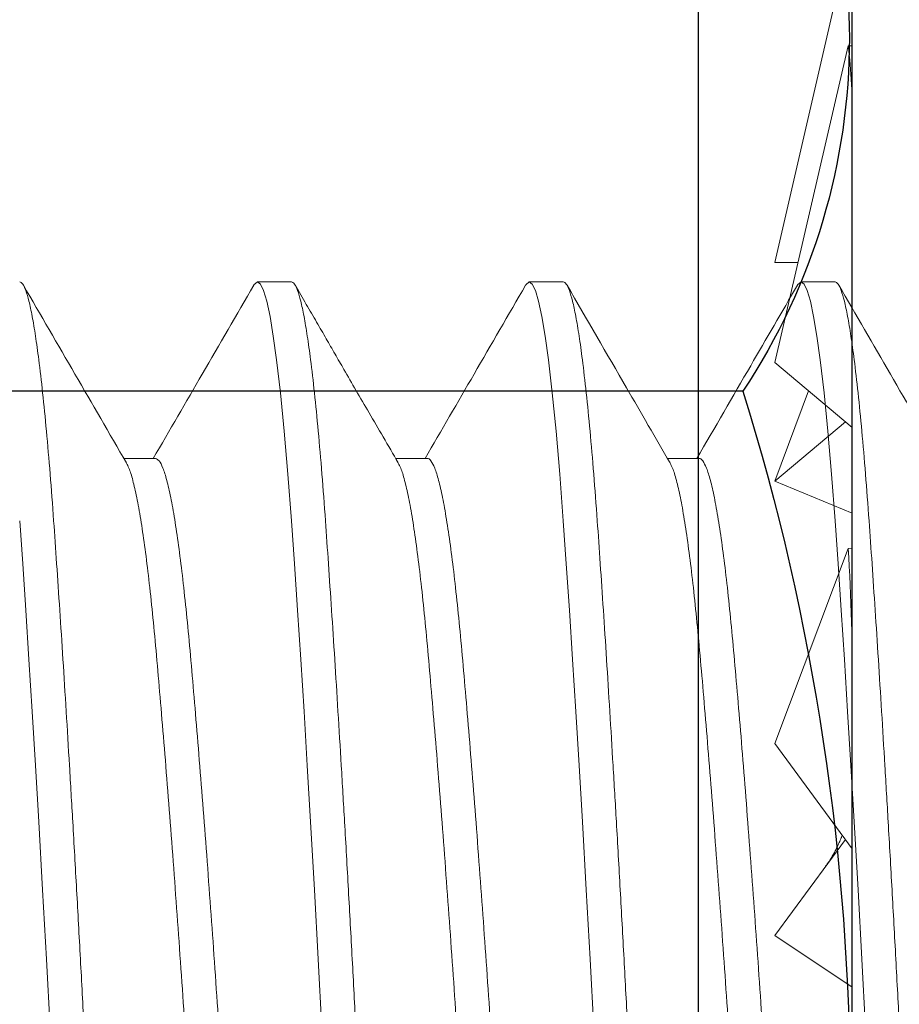
# Model space of a CAD drawing. Units: inches. Extents: x -12.7 to 12.7, y 0 to 19.7.
# Drawn here: x -1.9 to -1.7, y 6.3 to 6.5 of the extents above; entities that cross this region are included whole.
import ezdxf

# ---------------------------------------------------------------- set-up
doc = ezdxf.new("R2010")
doc.units = ezdxf.units.IN
doc.header["$MEASUREMENT"] = 0
doc.layers.add('Anchoring', color=7, linetype='Continuous')
doc.layers.add('Insul', color=9, linetype='Continuous')

# ---------------------------------------------------------------- blocks, each defined once
blk = doc.blocks.new('*U26')
blk.add_line((0, -0.715331481726776), (3.25, -0.715331481726776))
blk = doc.blocks.new('FS-289 .375-16 X 1.25 HHMS')
at = {"linetype": 'ByBlock', "lineweight": 15}
for p, q in [((0.6171919984788019, -0.1469050446070241), (0.6244556270687553, -0.1469050446070241)), ((0.6796894815024643, -0.1469050537735939), (0.6869579958693066, -0.1469050537735939)), ((0.742182619576397, -0.1469050354404828), (0.7494555705586663, -0.1469050354404828)), ((0.585937491200184, -0.1875000023172788), (0.5937499951160135, -0.1875000023172788)), ((0.6484374950280198, -0.1875000023172788), (0.6562499989440767, -0.1875000023172788)), ((0.710937498856083, -0.1875000023172788), (0.7187499936055701, -0.1875000023172788))]:
    blk.add_line(p, q, dxfattribs=at)
at = {"linetype": 'ByBlock', "lineweight": 15, "flags": 128}
for points in [[(0.5946122018224287, -0.1867067098148141), (0.5945632707209825, -0.1868254534430775), (0.5937499951160135, -0.1875000023172788), (0.5930622922271596, -0.1870153662491703), (0.5923495829604235, -0.1855411632793107), (0.5916169180909492, -0.1830581436300349), (0.5908698800540151, -0.1795630256725929), (0.5901144179479161, -0.1750691742525987), (0.5893567283674201, -0.1696066556894209), (0.5884693594518922, -0.1619888220246253), (0.5875975645228664, -0.1531919211471688), (0.586750766805153, -0.1433417091043339), (0.585937491200184, -0.1325825225620463), (0.5852497883113301, -0.1227134549037032), (0.5845370790445941, -0.1120828843756101), (0.5838044141748924, -0.1007539685815573), (0.5830573761381856, -0.08880369746543693), (0.5823019140318593, -0.07632138082888673), (0.5815442244513633, -0.06340643919006084), (0.5806568555358353, -0.04777562892519427), (0.5797850606068096, -0.03187540427259705), (0.578938272055666, -0.01589034997496697)], [(0.6571105923355844, -0.1867106147697086), (0.6570632745490457, -0.1868254534430775), (0.6562499989440767, -0.1875000023172788), (0.6555622868884257, -0.1870153662491703), (0.6548495867884867, -0.1855411632793107), (0.654116921918785, -0.1830581436300349), (0.6533698747155086, -0.1795630256725929), (0.6526144126094096, -0.1750691742525987), (0.6518567230289136, -0.1696066556894209), (0.6509693541131583, -0.1619888220246253), (0.6500975591841325, -0.1531919211471688), (0.6492507706329889, -0.1433417091043339), (0.6484374950280198, -0.1325825225620463), (0.647749792139166, -0.1227134549037032), (0.6470370828724299, -0.1120828843756101), (0.6463044180029556, -0.1007539685815573), (0.6455573799660215, -0.08880369746543693), (0.6448019178599225, -0.07632138082888673), (0.6440442282794265, -0.06340643919006084), (0.6431568593636712, -0.04777562892519427), (0.6422850644348728, -0.03187540427259705), (0.6414382667171594, -0.01589034997496697)], [(0.7196083870223902, -0.1867159497080593), (0.7195632692103118, -0.1868254534430775), (0.7187499936055701, -0.1875000023172788), (0.7180622998830586, -0.1870153662491703), (0.7173495814497528, -0.1855411632793107), (0.7166169165802785, -0.1830581436300349), (0.7158698785435718, -0.1795630256725929), (0.7151144256038151, -0.1750691742525987), (0.7143567176901797, -0.1696066556894209), (0.7134693579412215, -0.1619888220246253), (0.7125975630121957, -0.1531919211471688), (0.7117507744610521, -0.1433417091043339), (0.710937498856083, -0.1325825225620463), (0.7102497868006594, -0.1227134549037032), (0.7095370867002657, -0.1120828843756101), (0.7088044218307914, -0.1007539685815573), (0.7080573837940847, -0.08880369746543693), (0.7073019125211886, -0.07632138082888673), (0.70654422294092, -0.06340643919006084), (0.7056568631917344, -0.04777562892519427), (0.7047850682627086, -0.03187540427259705), (0.7039382613784255, -0.01589034997496697)], [(0.7734374935173491, -0.1325825225620463), (0.772749799795065, -0.1227134549037032), (0.7720370813617592, -0.1120828843756101), (0.7713044164922849, -0.1007539685815573), (0.7705573784553508, -0.08880369746543693), (0.7698019255158215, -0.07632138082888673), (0.7690442176021861, -0.06340643919006084), (0.7681568578530005, -0.04777562892519427), (0.7672850629242021, -0.03187540427259705), (0.7664382743730584, -0.01589034997496697), (0.7656249987680894, 0), (0.7649372867124384, 0.01347232582489255), (0.7642245866124995, 0.02703201355723195), (0.7634919217427978, 0.04057051965924074), (0.7627448837060911, 0.05397563396888927), (0.7619894124334223, 0.06713444279051828), (0.7612317228529264, 0.07993641573438026), (0.7603443631037408, 0.09442389004050256), (0.759472568174715, 0.1081132960659943), (0.7586257612904319, 0.120869362873492), (0.7578124856854629, 0.1325825225620747), (0.7571247919631787, 0.1417662064713738), (0.7564120735298729, 0.1503119252504916)]]:
    blk.add_lwpolyline(points, dxfattribs=at)
at = {"linetype": 'ByBlock', "lineweight": 15}
for points, knots in [([(0.585937491200184, -0.1875000023172788), (0.5857094776824852, -0.1874065636550313), (0.5852507542560943, -0.1872185813645615), (0.584536852401925, -0.185688469876311), (0.5838044799143063, -0.1832205289500735), (0.5830573585651564, -0.1797212831862112), (0.5823019052559175, -0.1752284915764335), (0.5814993305757525, -0.1694419674992105), (0.5806567674317193, -0.1622098615436585), (0.5797853591154762, -0.153412761131932), (0.578937043886981, -0.1435621372545484), (0.5781656749325066, -0.1332886277867544), (0.5774383407067489, -0.1227802502121733), (0.5767243301454528, -0.1121491136971144), (0.5759919862769038, -0.1008198991686697), (0.575244857632697, -0.08886956699674897), (0.5744894065958306, -0.07638718733724659), (0.5736868312092156, -0.06270682695816276), (0.5728442672741494, -0.04786713737658488), (0.5719728616927569, -0.03196663570065539), (0.5711245381487515, -0.01598080599652008), (0.5703531720962474, -0.0008077871096645595), (0.5696258348907577, 0.0135371918679823), (0.5689118321695332, 0.02709759403671796), (0.5681794870895374, 0.04063642634105236), (0.5674323583309615, 0.05404160970030603), (0.5666769069853217, 0.06720046718859862), (0.5658743318811048, 0.08076120436521705), (0.5650317683325738, 0.09451548896811346), (0.5641603621700142, 0.1082051233584025), (0.5633120388497446, 0.1209618666677841), (0.5625406725268931, 0.1321462464971432), (0.5618133358821069, 0.141924734232191), (0.5610993326095013, 0.1504708923527005), (0.5603669893389451, 0.158288483504748), (0.5596198508221732, 0.165295918877149), (0.5588644113274768, 0.1714230697448045), (0.5580618265767043, 0.1769201329144892), (0.5572192924244064, 0.1815334751009345), (0.5563477762059392, 0.1849871517900965), (0.5554998580171286, 0.1870637529450221), (0.5547270771744479, 0.1876322266764987), (0.5541775518213399, 0.187423378888127), (0.5538841133254664, 0.1867827478623383), (0.5538260571540832, 0.1866560004006317)], [0, 0, 0, 0, 0.02225462565870159, 0.0447724250692622, 0.06749731223848039, 0.09036989528720853, 0.113328394309832, 0.1363096157184019, 0.1633349463570064, 0.1902008769969991, 0.2168083654112411, 0.2430640884013579, 0.2653187208594477, 0.2878365166452848, 0.3105613839151846, 0.3334339758266369, 0.3563924815196717, 0.3793736958061164, 0.4063990183346082, 0.4332649597369552, 0.4598724522948464, 0.4861281770225771, 0.5083828026812787, 0.5309006020918393, 0.5536254892610576, 0.5764980723097857, 0.5994565713324093, 0.6224377927409791, 0.6494631233795836, 0.6763290540195763, 0.7029365428302915, 0.7291922658204082, 0.7514468982784981, 0.7739646936700328, 0.7966895609399326, 0.8195621532582684, 0.8425206585413736, 0.8655018728278184, 0.8925271953563102, 0.9193931367586572, 0.9460006293165483, 0.9722563540442791, 0.9945109797029806, 1, 1, 1, 1]), ([(0.6484374950280198, -0.1875000023172788), (0.648209481510321, -0.1874065636550313), (0.6477507580837027, -0.1872185813645615), (0.6470368562308977, -0.1856884698762542), (0.6463044837385041, -0.1832205289501871), (0.645557362406862, -0.1797212831857564), (0.6448019090316848, -0.1752284915781956), (0.6439993346134543, -0.1694419674922187), (0.6431567703245946, -0.1622098615747518), (0.642285366369606, -0.1534127609310474), (0.6414370350901208, -0.1435621374723723), (0.6406656708531955, -0.1332886277421608), (0.6399383335472066, -0.1227802503442206), (0.6392243311249786, -0.1121491135623103), (0.6384919850522692, -0.1008198991873144), (0.6377448569971875, -0.08886956699208781), (0.6369894058341288, -0.07638718733716132), (0.6361868303542906, -0.06270682696350605), (0.6353442670085769, -0.0478671373509485), (0.634472859132984, -0.03196663587357307), (0.6336245440440962, -0.01598080580879468), (0.6328531741291954, -0.0008077872028593447), (0.6321258432608374, 0.01353719226338512), (0.6314118189482087, 0.02709759330744532), (0.6306794996794451, 0.04063642711656712), (0.6299323441119213, 0.05404160892544496), (0.6291769192789616, 0.06720046792844414), (0.628374318410124, 0.0807612036600176), (0.627531776633532, 0.09451548933233767), (0.6266603663850674, 0.1082051234307073), (0.6258120367740503, 0.1209618665548362), (0.6250406721085255, 0.1321462465114394), (0.6243133349078107, 0.1419247342214476), (0.6235993324298761, 0.1504708923832823), (0.6228669864810854, 0.1582884833452169), (0.6221198579830798, 0.1652959192623769), (0.6213644084743919, 0.171423068829597), (0.6205618264484656, 0.1769201362630497), (0.619719291708634, 0.1815334602437417), (0.6188477746513854, 0.1849872063230009), (0.6179998603936383, 0.1870635526902333), (0.6172270912763906, 0.1876329159467787), (0.6166759522066059, 0.1874213014552311), (0.6163808431340385, 0.1867763303194749), (0.6163211385389786, 0.186645843851295)], [0, 0, 0, 0, 0.02225116956574544, 0.04476547201306236, 0.06748683005877701, 0.09035586104716606, 0.1133107946668943, 0.1362884471438339, 0.1633095808098049, 0.1901713392316229, 0.2167746963560078, 0.2430263418918157, 0.2652775182558935, 0.2877918166848085, 0.3105131548342951, 0.3333821946840319, 0.3563371349731356, 0.3793147803290561, 0.4063359058861739, 0.4331976750686748, 0.4598010351468284, 0.4860526824199805, 0.5083038519857259, 0.5308181552215276, 0.5535395124640768, 0.5764085442661095, 0.5993634770661082, 0.6223411303643914, 0.6493622632123968, 0.6762240216342148, 0.7028273787585997, 0.7290790242944076, 0.7513302006584854, 0.7738444990874006, 0.7965658372368871, 0.819434877086624, 0.8423898173757276, 0.8653674627316482, 0.892388588288766, 0.9192503574712668, 0.9458537175494205, 0.9721053648225726, 0.994356534388318, 0.9999999999999999, 0.9999999999999999, 0.9999999999999999, 0.9999999999999999]), ([(0.710937498856083, -0.1875000023172788), (0.7107094804366625, -0.1874065636673663), (0.7102507471652189, -0.1872185814083309), (0.7095368642646918, -0.1856884698285057), (0.7088044856475335, -0.1832205289695992), (0.7080573696700867, -0.1797212830852288), (0.7073019009478685, -0.1752284916813096), (0.7064993277492704, -0.1694419676078667), (0.7056567764150259, -0.162209861434917), (0.7047853723645403, -0.1534127607677647), (0.7039370281320316, -0.1435621376214158), (0.7031656611491144, -0.1332886280222283), (0.7024383438363202, -0.1227802498517292), (0.7017243213419988, -0.112149113871169), (0.7009919816948695, -0.1008198991011113), (0.7002448482169257, -0.08886956730151496), (0.6994894123706672, -0.07638718705570113), (0.6986868358712854, -0.06270682671689087), (0.6978442586710116, -0.04786713766827688), (0.6969728543238034, -0.03196663584591874), (0.6961245395448259, -0.01598080576633265), (0.6953531652150104, -0.0008077875405660961), (0.6946258492614561, 0.01353719252824703), (0.6939118261450403, 0.02709759364554998), (0.693179487579755, 0.04063642644433685), (0.6924323533696679, 0.05404160936245717), (0.6916769173665216, 0.06720046748560549), (0.6908743411643172, 0.08076120459028857), (0.6900317640968296, 0.09451548869509452), (0.6891603601877705, 0.108205123274729), (0.6883120418758608, 0.1209618667368204), (0.6875406803783335, 0.1321462467700201), (0.6868133230889271, 0.1419247337996694), (0.6860993407078695, 0.1504708926160276), (0.6853669883264502, 0.1582884833124751), (0.6846198652531257, 0.1652959193331753), (0.683864400426728, 0.1714230690554928), (0.6830618194219369, 0.1769201347290732), (0.6822192985300717, 0.1815334668323487), (0.681347777970359, 0.1849871824277329), (0.6804998633083414, 0.1870636403589856), (0.679727098934336, 0.187632614234019), (0.6791766284250116, 0.1874222080498384), (0.6788822519029054, 0.1867790865165944), (0.6788232598426021, 0.1866502071342211)], [0, 0, 0, 0, 0.02225265850185594, 0.04476846592530936, 0.06749134358364099, 0.09036190406106667, 0.1133183737348249, 0.1362975629654454, 0.1633205029965566, 0.1901840579424614, 0.216789195101848, 0.2430425963571729, 0.2652952601180892, 0.2878110650999373, 0.3105339228607101, 0.3334044922000762, 0.3563609669040773, 0.3793401490132025, 0.4063630825709674, 0.4332266482782748, 0.4598317875987407, 0.4860851905915259, 0.5083378475536551, 0.5308536565541735, 0.5535765342125052, 0.5764470946899308, 0.5994035627241102, 0.6223827519547307, 0.6494056936218909, 0.6762692485677958, 0.7028743841414171, 0.729127785396742, 0.7513804506973846, 0.7738962541021672, 0.7966191118629401, 0.8194896812023063, 0.8424461575458858, 0.865425339655011, 0.8924482715767265, 0.9193118372840338, 0.9459169766044998, 0.972170379597285, 0.994423038099141, 1, 1, 1, 1]), ([(0.7734374935173491, -0.1875000023172788), (0.7732094849134228, -0.187406563642412), (0.7727507713564137, -0.1872185813199394), (0.7720368503662485, -0.1856884699274701), (0.7713044847096171, -0.183220528917758), (0.7705573553428167, -0.1797212833353683), (0.7698019273559566, -0.1752284911835886), (0.7689993119042811, -0.169441967971494), (0.7681567755942069, -0.1622098613260619), (0.7672853602937266, -0.1534127611498093), (0.7664370449995204, -0.1435621373086633), (0.7656656827341521, -0.1332886274653333), (0.7649383256105011, -0.1227802508358877), (0.7642243432176201, -0.1121491132536221), (0.7634919907229687, -0.1008198992738016), (0.7627448681189435, -0.08886956668132484), (0.7619894015203954, -0.07638718762359531), (0.7611868275337201, -0.0627068271901976), (0.760344275972102, -0.04786713712232427), (0.7594728724538982, -0.0319666352622221), (0.758624528026985, -0.01598080640877697), (0.757853161248704, -0.0008077874691991838), (0.7571258435766595, 0.01353719251022767), (0.7564118209004391, 0.02709759365043851), (0.7556794822164647, 0.04063642644302945), (0.7549323480347994, 0.05404160936268454), (0.7541769120382469, 0.06720046748591813), (0.7533743357773801, 0.08076120458866853), (0.7525317589761471, 0.09451548870242732), (0.7516603540482265, 0.1082051232478705), (0.7508120394770685, 0.1209618668355006), (0.7500406649367051, 0.132146246201188), (0.7493133493517234, 0.1419247346607904), (0.7485993263860564, 0.1504708921281974), (0.7478669869747137, 0.1582884834504057), (0.7471198530267884, 0.1652959189220269), (0.7463644188312628, 0.1714230696130983), (0.7455618358319498, 0.1769201337460231), (0.7447192870256458, 0.1815334717170458), (0.7438477743082785, 0.184987163881317), (0.7429998573788907, 0.1870637085313547), (0.7422270942390696, 0.1876323795818848), (0.7416771788607548, 0.1874229219989161), (0.7413834047199543, 0.1867813572014825), (0.741324996150297, 0.1866538004260576)], [0, 0, 0, 0, 0.02225387466177057, 0.04477091576201501, 0.0674950368511884, 0.09036684884088701, 0.113324573088333, 0.136305021418456, 0.163329440186441, 0.1901944651474222, 0.2168010565950142, 0.2430558944768664, 0.2653097774776069, 0.2878268129818095, 0.3105509141723353, 0.3334227350244592, 0.3563804675817601, 0.3793609071471011, 0.4063853178052464, 0.4332503535282192, 0.4598569503087127, 0.4861117899281203, 0.508365664589891, 0.5308827056901354, 0.5536068267793088, 0.5764786387690075, 0.5994363630164535, 0.6224168097036795, 0.649441230107803, 0.6763062550687843, 0.7029128465163762, 0.7291676843982284, 0.7514215658591582, 0.7739386029405123, 0.7966627041310381, 0.8195345249831621, 0.8424922559007949, 0.8654726954661359, 0.8924971077604203, 0.9193621434833931, 0.9459687386780347, 0.9722235782974423, 0.994477454499024, 1, 1, 1, 1]), ([(0.6171920718111323, -0.1469020838079018), (0.6171905470821457, -0.146903081849473), (0.6169131952035514, -0.1470846280161879), (0.6163611164104168, -0.1464530354234057), (0.6154955649865315, -0.1448897585520115), (0.6146076752820591, -0.1420499294729893), (0.6137033392246849, -0.1381125630623501), (0.612799652313015, -0.133094759649282), (0.6119067670044842, -0.1270905906806661), (0.6110354182007995, -0.1201980326628984), (0.6101869354001792, -0.1124801665841062), (0.6093701087124828, -0.1039508285821853), (0.6085479460155057, -0.09460064791159084), (0.6076832530457068, -0.08440269297619807), (0.6067951351753891, -0.07345063561388088), (0.6058908418310693, -0.0618572722044064), (0.6049871575312409, -0.04982473210577609), (0.6040942760294001, -0.03750382192839652), (0.6032229071327038, -0.02504586108761941), (0.602374448711771, -0.01252108841140398), (0.6015575965072912, 7.60236754899779e-05), (0.6007354587247846, 0.01275119598381025), (0.5998707458309127, 0.02550353879044565), (0.5989826279273984, 0.03818121060390922), (0.5980783539673666, 0.05063151208304362), (0.5971746490415626, 0.06263238759459), (0.5962817734996406, 0.07405206279133836), (0.5954104035115506, 0.08477786660867537), (0.5945619408012135, 0.0947726680752794), (0.5937451094080188, 0.1040583376145037), (0.5929229457221936, 0.1126335982651483), (0.5920582616638512, 0.120470000836491), (0.5911701086095036, 0.1274475629754761), (0.590265892877369, 0.133458987230199), (0.5893619891535309, 0.1384079256602035), (0.588469891361683, 0.1422015089477782), (0.5876980845157505, 0.1447094835804137), (0.5872325297023053, 0.1454982216333747), (0.5870509808369206, 0.145805799805629)], [0, 0, 0, 0, 0.0001577780770064038, 0.02870021276782623, 0.05763143949065929, 0.08684579906012467, 0.1162310625274223, 0.1456709239799968, 0.1745247846505416, 0.2032078346318334, 0.2316140122857268, 0.2596433472498494, 0.2881857828333335, 0.317117005058263, 0.3463313690353116, 0.3757166225680009, 0.4051564951458171, 0.4340103439246628, 0.4626934094875257, 0.4910995712960762, 0.5191289158726372, 0.547671349223122, 0.576602575945955, 0.6058169355154205, 0.6352021989827181, 0.6646420604352926, 0.6934959211058374, 0.7221789724907609, 0.7505851487679807, 0.7786144837321032, 0.8071569193155874, 0.8360881415405169, 0.865302506922187, 0.8946877590339187, 0.924127631611735, 0.9529814803905807, 0.9816645459534437, 1, 1, 1, 1]), ([(0.6238892986109477, -0.1458108689137134), (0.623696440690992, -0.1454793346759686), (0.6232141630255228, -0.1446502706778006), (0.6224195258580494, -0.142028720706378), (0.621516004711566, -0.1381182758856312), (0.6206121127370352, -0.1330932611956825), (0.6197192863669443, -0.1270909860083975), (0.6188479032841769, -0.1201979285251582), (0.6179994444437398, -0.1124801937663165), (0.6171826105053242, -0.1039508211968041), (0.6163604532878253, -0.09460064963550963), (0.6154957454170926, -0.08440269270244016), (0.6146076267639273, -0.07345063615252911), (0.6137033518159569, -0.06185727139632036), (0.6127996494794843, -0.04982473249162922), (0.6119067672627807, -0.03750382236501082), (0.6110354186364475, -0.02504586017542465), (0.6101869349367917, -0.01252108937563889), (0.6093701089548631, 7.602463293210349e-05), (0.6085479458722602, 0.01275119508062517), (0.6076832532642129, 0.02550353922512727), (0.6067951347736198, 0.03818121100277949), (0.6058908424161018, 0.05063151126387311), (0.6049871569086918, 0.0626323880843529), (0.604094276684009, 0.07405206258351882), (0.603222906453766, 0.08477786713689284), (0.6023744492456444, 0.09477266635587966), (0.6015575962203457, 0.1040583446950905), (0.6007354589771694, 0.112633569341881), (0.5998707452138206, 0.1204701126136172), (0.5989826298309708, 0.1274471386320783), (0.5980783477391469, 0.1334605829878228), (0.597174670584991, 0.1384020097550547), (0.5962816966907667, 0.142223042675198), (0.5954106855640475, 0.1449628099526592), (0.5945609070120099, 0.1464656031388074), (0.5940213081969432, 0.1470846200998608), (0.5937492740156358, 0.1469045865646024), (0.5937489134619227, 0.146904347948464)], [0, 0, 0, 0, 0.01946782211830779, 0.04868296725683663, 0.07806902230976923, 0.1075096739689023, 0.1363643105147577, 0.1650481331819598, 0.1934550732963343, 0.2214851619644142, 0.2500283650490423, 0.2789603666071028, 0.3081755161533334, 0.3375615584293994, 0.3670022240664955, 0.3958568487203319, 0.4245406841621857, 0.4529476111842135, 0.4809777081249882, 0.509520910316928, 0.5384529136178499, 0.5676680587563787, 0.5970541138093113, 0.6264947654684444, 0.6553494020142997, 0.6840332246815019, 0.7124401647958764, 0.7404702548039586, 0.7690134565482156, 0.7979454581062762, 0.8271606076525067, 0.8565466499285727, 0.8859873155656688, 0.9148419402195054, 0.943525777065028, 0.9719327027103443, 0.9999627996511191, 1, 1, 1, 1]), ([(0.6796894998356038, -0.1469037521219718), (0.6796888337325981, -0.1469041900301988), (0.6794138648299395, -0.1470849595917514), (0.6788604086600571, -0.1464524243457674), (0.6779957653754991, -0.1448899249194255), (0.6771076153866034, -0.1420498844715894), (0.6762033443453674, -0.1381125753929666), (0.6752996600368988, -0.1330947560444713), (0.6744067542610992, -0.1270905920237624), (0.6735354295963134, -0.1201980319053746), (0.6726869253959649, -0.1124801669675719), (0.67187010570251, -0.1039508284568171), (0.671047935992874, -0.09460064832200032), (0.6701832644312162, -0.0844026922132457), (0.6692951224922581, -0.0734506364070171), (0.6683908492109367, -0.06185727180422873), (0.6674871636621447, -0.04982473174800361), (0.6665942673971585, -0.03750382235310212), (0.6657229037325578, -0.025045860960347), (0.664874438972447, -0.01252108889690362), (0.6640576068268729, 7.602449738897121e-05), (0.6632354498458426, 0.01275119555580773), (0.662370738685695, 0.02550353846032749), (0.661482633651076, 0.03818121093661375), (0.6605783612255891, 0.0506315124971195), (0.6596746372563302, 0.0626323868094687), (0.658781781450898, 0.07405206322431468), (0.6579104061718226, 0.08477786654782449), (0.6570619452043047, 0.09477266806635498), (0.6562451120871629, 0.1040583377091195), (0.6554229536629919, 0.1126335980234501), (0.6545582498652038, 0.1204700024006797), (0.6536701159386666, 0.1274475554484695), (0.6527658984198297, 0.1334590165587599), (0.6518619825662881, 0.1384078172833085), (0.6509698806050892, 0.1422019029489547), (0.6501958331314199, 0.1447156016495796), (0.6497280873702493, 0.145507380917735), (0.6495443389082993, 0.1458184221598344)], [0, 0, 0, 0, 6.930169456522405e-05, 0.02860790516943516, 0.05753524848924143, 0.08674568805553902, 0.1161270071750154, 0.1455629155251664, 0.1744129045975077, 0.2030921030848032, 0.2314944691888653, 0.259520041809784, 0.2880586461771985, 0.3169859836223597, 0.3461964275956487, 0.3755777353610833, 0.4050136562609644, 0.4338636334432033, 0.4625428489134071, 0.4909451977977494, 0.5189707786900302, 0.5475093821649002, 0.5764367254847065, 0.605647162242152, 0.6350284813616284, 0.6644643925637569, 0.6933143787959666, 0.7219935800901341, 0.7503959434412034, 0.7784215160621222, 0.8069601204295367, 0.8358874606294028, 0.8650979031982589, 0.8944792109636935, 0.9239151332895555, 0.9527651090517208, 0.9814443245219248, 1, 1, 1, 1]), ([(0.686394234048521, -0.1458204204700451), (0.6861997375410738, -0.1454862745663945), (0.6857158222619546, -0.1446549058675828), (0.6849195416311886, -0.1420290089268121), (0.6840159945600135, -0.1381181983209387), (0.683112105506325, -0.1330932817494386), (0.6822192930887923, -0.1270909804186999), (0.6813479063566774, -0.1201979299727327), (0.6804994484189137, -0.1124801933889614), (0.6796826144829993, -0.1039508212883788), (0.6788604563469107, -0.0946006496526195), (0.6779957522080622, -0.08440269237212306), (0.6771076192947021, -0.07345063644675065), (0.6762033428158247, -0.06185727183321887), (0.6752996609068305, -0.04982473159304845), (0.6744067535416889, -0.037503823326972), (0.6735354302904852, -0.02504585924742742), (0.67268692486482, -0.0125210898944772), (0.6718701059633077, 7.602478862622775e-05), (0.6710479358446264, 0.01275119456443008), (0.6701832646508592, 0.02550354013624201), (0.6692951220902614, 0.03818121010701248), (0.6683908497961966, 0.05063151170253377), (0.6674871630398229, 0.06263238841040675), (0.6665942680517674, 0.07405206220690275), (0.6657229030540748, 0.08477786723986469), (0.6648744395045014, 0.09477266598705114), (0.664057606547658, 0.1040583452940211), (0.663235450070033, 0.1126335689927487), (0.6623707381766053, 0.1204701126445684), (0.6614826351471947, 0.1274471380106093), (0.6605783565278216, 0.133460586178785), (0.6596746531256485, 0.1384019982525047), (0.6587817252966488, 0.1422230836269875), (0.6579106119104381, 0.1449626591391109), (0.6570611916538383, 0.1464661568674046), (0.6565195170076095, 0.1470848102902664), (0.6562468579006691, 0.1469029844945453), (0.6562452873317852, 0.1469019371429567)], [0, 0, 0, 0, 0.0196275875453116, 0.04883424198956367, 0.07821175951032423, 0.1076438563520942, 0.136490106944044, 0.1651655947120383, 0.1935642803832933, 0.2215862241131427, 0.2501211331595758, 0.2790447277030043, 0.3082513893621654, 0.3376288926891752, 0.3670610020790502, 0.3959072436222012, 0.4245827427578887, 0.4529814167169277, 0.4810033687170681, 0.5095382768710723, 0.5384618717796888, 0.5676685290324293, 0.5970460437120106, 0.6264781405537806, 0.6553243939854944, 0.6839998817534886, 0.7123985674247436, 0.7404205111545931, 0.7689554202010261, 0.7978790147444546, 0.8270856735951279, 0.8564631769221378, 0.8858952891636197, 0.9147415278670057, 0.9434170298092006, 0.9718157010156017, 0.9998376530157422, 0.9999999999999999, 0.9999999999999999, 0.9999999999999999, 0.9999999999999999]), ([(0.7421829495726797, -0.1469020471416798), (0.7419100203053404, -0.1467967093371101), (0.7413589162201788, -0.1465840091932193), (0.7404957315739011, -0.1448532322661436), (0.7396076465308852, -0.1420598204625207), (0.7387033315187637, -0.1381098992508214), (0.7377996481579885, -0.1330954584579445), (0.7369067817169253, -0.1270904057452071), (0.736035409253418, -0.1201980819804476), (0.7351869475467083, -0.1124801534502922), (0.7343701146080548, -0.1039508321415212), (0.7335479562004821, -0.09460064667882762), (0.7326832521359847, -0.08440269318208493), (0.7317951192023884, -0.07345063622742032), (0.730890842728968, -0.06185727189227919), (0.7299871608186095, -0.04982473157755862), (0.7290942534536953, -0.03750382333106472), (0.7282229302024916, -0.02504585924634739), (0.727374424776599, -0.01252108989478984), (0.7265576058755414, 7.60247887683363e-05), (0.7257354357568602, 0.01275119456420271), (0.7248707645628656, 0.02550354013703782), (0.7239826220022678, 0.03818121010399977), (0.7230783497077482, 0.05063151171387403), (0.7221746629531935, 0.06263238836839946), (0.7212817679589989, 0.07405206235978312), (0.7204104029835889, 0.08477786667498322), (0.7195619393519337, 0.09477266806138118), (0.7187451066984067, 0.1040583376051814), (0.717922949066633, 0.1126335984560853), (0.7170582415690205, 0.1204700006193491), (0.7161701219022234, 0.1274475614884238), (0.715265905883598, 0.1334589947671816), (0.7143619697255872, 0.1384078983895733), (0.7134698924751319, 0.1422016068048606), (0.7126975344442599, 0.1447109798040174), (0.7122314375437782, 0.1455004687958308), (0.7120493476784304, 0.1458088981031835)], [0, 0, 0, 0, 0.02839305122187976, 0.05733180130729957, 0.08655375646109, 0.1159466642027128, 0.145394179858224, 0.1742555423522378, 0.2029460525634923, 0.231359615667613, 0.2593962394636963, 0.2879460973073583, 0.3168848442716078, 0.346106806644087, 0.3754997001845233, 0.4049472283947133, 0.4338085818351877, 0.4624991034200907, 0.4909126548058596, 0.5189492868765666, 0.5474991438273322, 0.5764378911569611, 0.6056598491207111, 0.6350527540196663, 0.6645002696751775, 0.6933616350104429, 0.7220521452216973, 0.750465708325818, 0.7785023321219013, 0.8070521899655634, 0.8359909369298129, 0.8652128964923329, 0.8946057900327693, 0.9240533210960601, 0.9529146716952818, 0.9816051960881624, 1, 1, 1, 1]), ([(0.7488913687429886, -0.1458148563676502), (0.7486978279907817, -0.1454822322058931), (0.7482148709043486, -0.1446522096179592), (0.7474195197276003, -0.1420288411337651), (0.7465160152073622, -0.1381182433812285), (0.745612122801731, -0.1330932695112779), (0.7447192818290205, -0.1270909839761316), (0.7438479025536253, -0.1201979290943029), (0.7429994428177906, -0.1124801936114181), (0.7421826086947476, -0.1039508212588203), (0.7413604531311648, -0.09460064954214431), (0.7404957387166178, -0.08440269318350602), (0.7396076449392694, -0.07345063497047022), (0.7387033314705604, -0.06185727256706741), (0.7377996486395659, -0.04982473246289487), (0.7369067810998331, -0.03750382154191811), (0.7360354099205324, -0.02504586106414308), (0.735186947022612, -0.01252108887643999), (0.734370114866806, 7.602451717048098e-05), (0.7335479560526892, 0.01275119545323378), (0.7326832523556277, 0.0255035392708578), (0.7317951188003917, 0.03818121024332299), (0.7308908433142278, 0.05063151162818258), (0.7299871601962877, 0.06263238856959674), (0.7290942541078493, 0.07405206128879627), (0.7282229295253728, 0.08477786891421601), (0.7273744253034238, 0.09477266426688402), (0.7265576056158807, 0.1040583489837559), (0.7257354359037436, 0.11263355501967), (0.7248707643461785, 0.120470164371909), (0.7239826223933505, 0.1274469457292184), (0.7230783491638704, 0.1334613066709949), (0.7221746634224928, 0.1383993264833521), (0.7212817678612282, 0.1422328108248792), (0.720410401604795, 0.144926718143779), (0.7195626352140607, 0.1465967819031846), (0.7190207774385726, 0.1468019698079388), (0.7187519919157239, 0.1469037521220002)], [0, 0, 0, 0, 0.01953770683492327, 0.04875393868952954, 0.0781410839819001, 0.1075828293297247, 0.1364385392147922, 0.1651234274552991, 0.1935314228570879, 0.2215625528129542, 0.2501068162470201, 0.2790398925979655, 0.3082561260510284, 0.3376432628292175, 0.3670850207292607, 0.3959407158811721, 0.4246256183005261, 0.4530335992327193, 0.4810647374615878, 0.5096090000029323, 0.5385420794744364, 0.5677583113290426, 0.5971454566214133, 0.6265872019692378, 0.6554429118543054, 0.6841277972873835, 0.712535795442711, 0.7405669253985773, 0.7691111888326432, 0.7980442624283374, 0.8272604986908088, 0.8566476326268863, 0.8860893905269294, 0.9149450885195369, 0.943629990938891, 0.9720379718710841, 0.9999999999999999, 0.9999999999999999, 0.9999999999999999, 0.9999999999999999]), ([(0.561389776027454, -0.1459307766951952), (0.5653387853774348, -0.1527286249371969), (0.5732406133708992, -0.1663308787612152), (0.5811303118459819, -0.1799389668856861), (0.5850770628064765, -0.1867462910242352)], [0, 0, 0, 0, 0.4997589612696188, 1, 1, 1, 1]), ([(0.5946114226646841, -0.1867445677108037), (0.5981856295857142, -0.1805797101873168), (0.6058866806379228, -0.167296796363928), (0.6135990529385253, -0.1540198845476084), (0.6177319639075449, -0.1469050446070241)], [0, 0, 0, 0, 0.4641193645796285, 1, 1, 1, 1]), ([(0.6238902977659109, -0.1459316750181756), (0.6272242645566166, -0.1516704355167633), (0.6351257203568821, -0.1652712195908634), (0.6430153851645173, -0.1788786714466823), (0.6475760583127794, -0.1867445493776927)], [0, 0, 0, 0, 0.4219433576292567, 1, 1, 1, 1]), ([(0.657109822344637, -0.1867473176790213), (0.6610566138901959, -0.1799398858803158), (0.6687580988523223, -0.1666563534153909), (0.6764714455514422, -0.1533784231888831), (0.6802319219027595, -0.1469050537735939)], [0, 0, 0, 0, 0.5124714993324039, 0.9999999999999999, 0.9999999999999999, 0.9999999999999999, 0.9999999999999999]), ([(0.6863985056659203, -0.1459457365223784), (0.687546400100473, -0.1479159679348925), (0.6897245317238685, -0.1516544853592734), (0.6929877140560166, -0.1572244899781765), (0.6960289422002006, -0.1624393399109749), (0.6986972258034712, -0.1670500044126015), (0.7009439676603506, -0.1709620000973189), (0.7029613366446483, -0.1744661525792139), (0.705189017384555, -0.1783140922264863), (0.7075738715359421, -0.1824284437866481), (0.7092255204261164, -0.1852774362068601), (0.7100762638051492, -0.1867449160401122)], [0, 0, 0, 0, 0.1525541279428358, 0.2894717147714261, 0.4129194394237156, 0.5267169461170911, 0.6146010691513658, 0.7038845937670254, 0.7971465558849656, 0.8955127657654123, 1, 1, 1, 1]), ([(0.7196076536977216, -0.1867510393027203), (0.7235546193112441, -0.1799433311479106), (0.7312567784151724, -0.1666586825149352), (0.7389709061110352, -0.1533793728841033), (0.7427319348973924, -0.1469050354404828)], [0, 0, 0, 0, 0.5124492444532165, 1, 1, 1, 1]), ([(0.7488923770647489, -0.145935259143414), (0.7528413104623723, -0.1527330117118026), (0.7607429683721421, -0.1663350429290347), (0.76863254663931, -0.1799428464582888), (0.7725792284320505, -0.1867500126479058)], [0, 0, 0, 0, 0.4997601063986544, 1, 1, 1, 1])]:
    blk.add_open_spline(points, degree=3, knots=knots, dxfattribs=at)
blk = doc.blocks.new('FSW-83 INTH LK WASHER')
at = {"linetype": 'ByBlock', "lineweight": 15}
for p, q in [((0.03200000074991749, 0.3460000129783225), (0.03200000074991749, -0.3460000129783225)), ((0.03294476837754701, 0.264917932978733), (0.04982112404547934, 0.1919999953329921)), ((0.03200000074991749, 0.2417749519951258), (0.03294476837754701, 0.2417638787896976)), ((0.03294476837754701, 0.2417638787896976), (0.04982112404547934, 0.1689654914295602)), ((0.04448119219114233, 0.1919999953329921), (0.04982112404547934, 0.1919999953329921)), ((0.03200000074991749, 0.1540056459136281), (0.04982112404547934, 0.1689654914295602)), ((0.04206752215736742, 0.1624567749520907), (0.04982112404547934, 0.1416970356037268)), ((0.03357915396566113, 0.1553312589333586), (0.04982112404547934, 0.1416970356037268)), ((0.04982112404547934, 0.1416970356037268), (0.03200000074991749, 0.1343623661678066)), ((0.03200000074991749, 0.1262865436270317), (0.03294476837754701, 0.1262642505512872)), ((0.03294476837754701, 0.1262642505512872), (0.04982112404547934, 0.08139190975367683)), ((0.03200000074991749, 0.05718637771138901), (0.04982112404547934, 0.08139190975367683)), ((0.03357915396566113, 0.05933126126689103), (0.04982112404547934, 0.03727061507169083)), ((0.04982112404547934, 0.03727061507169083), (0.03200000074991749, 0.02540287050220513))]:
    blk.add_line(p, q, dxfattribs=at)
for points in [[(0.0329447686963249, 0.241763880882047), (0.03211322076765555, 0.2362358665866964), (0.03201173658749212, 0.2299365768614621), (0.0320000003749783, 0.2228718464505732)], [(0.0329447686963249, 0.1262642511584886), (0.03211322076765555, 0.1151316511958953), (0.03201173658749212, 0.1036291379543854), (0.0320000003749783, 0.09176951991327087)]]:
    blk.add_open_spline(points, degree=3, dxfattribs=at)
blk.add_open_spline([(0.03824114302665294, 0.0529991202496376), (0.03814850121341351, 0.05312618674309988), (0.03797231157841452, 0.05336784651120752), (0.03772771914111672, 0.05371777023538016), (0.03751315682814038, 0.05403329825827541), (0.03732385935040838, 0.05431943731360889), (0.03715313773454909, 0.05458381941662083), (0.03699489809014267, 0.05483459633722987), (0.03680502506017547, 0.05514228139958277), (0.03658562242981134, 0.05550875762332907), (0.03633874267302417, 0.05593769835468265), (0.03610712378326753, 0.05635609342402859), (0.03589257259716305, 0.05675845784480771), (0.03568918034579838, 0.0571541961817843), (0.03549493750051624, 0.05754607553757296), (0.03530585458656788, 0.05794192749368676), (0.0350115556431092, 0.05858162755913554), (0.03475788653997824, 0.05917534311743111), (0.03453927036707682, 0.05972258904523642), (0.03444159756122644, 0.05997359362498855), (0.03436480811910769, 0.06017439074270214), (0.03432059845397362, 0.06029460775431517), (0.03430987552440001, 0.06032376605134004)], degree=3, knots=[0, 0, 0, 0, 0.05751254935829613, 0.1093794986127093, 0.1556142603401855, 0.1962269739582739, 0.2334335453386563, 0.2694212988631203, 0.304192194431438, 0.3659536956637114, 0.4267247352415721, 0.4833818981639215, 0.5387948495895392, 0.5910653965447519, 0.6433177671730715, 0.6955747441159563, 0.7478382400515315, 0.8942155898061983, 0.9238955382880947, 0.9554300035456083, 0.9891896730916317, 0.9999999999999999, 0.9999999999999999, 0.9999999999999999, 0.9999999999999999], dxfattribs=at)
blk = doc.blocks.new('FSN-81')
at = {"linetype": 'ByBlock'}
blk.add_line((0.02512023385725115, 0.1623797632095716), (0.2873797735242078, 0.1623797575085177), dxfattribs=at)
blk.add_lwpolyline([(0.2873797735242078, 0.3247595150170354), (0.3124999999999999, 0.2812499943094053), (0.3124999999999999, -0.2812499943094054), (0.2873797735242078, -0.3247595150170355), (0.02512023385725115, -0.3247595264191716), (0, -0.2812499943094053), (0, 0.2812499943094053), (0.02512023385702378, 0.3247595264191432)], close=True, dxfattribs=at)
for centre, radius, start, end in [((0.1475713912550418, 0.2435696306962996), 0.1469220343916731, 146.4540705987104, 213.5459241921564), ((0.5480768847062336, 9.035744596985751e-09), 0.5475863850586814, 162.7502608203222, 197.2497417842274)]:
    blk.add_arc(centre, radius, start, end, dxfattribs=at)

msp = doc.modelspace()

# ---------------------------------------------------------------- block references
at = {"layer": 'Anchoring', "linetype": 'Continuous', "xscale": -1}
msp.add_blockref('FSW-83 INTH LK WASHER', (-1.675002564970669, 6.259578016800901), dxfattribs=at)
at = {"layer": 'Anchoring', "linetype": 'Continuous', "rotation": 180}
msp.add_blockref('FS-289 .375-16 X 1.25 HHMS', (-1.125000000000057, 6.259578366185337), dxfattribs=at)
at = {"layer": 'Anchoring', "color": 3, "xscale": -1}
msp.add_blockref('FSN-81', (-1.707002565720586, 6.259578016800901), dxfattribs=at)
at = {"layer": 'Insul', "xscale": -0.9999979999998914, "yscale": 0.9999979999998914, "zscale": 0.9999979999998914, "rotation": 90}
msp.add_blockref('*U26', (-2.457765658836081, 8.159443454719394), dxfattribs=at)

doc.saveas('drawing.dxf')
